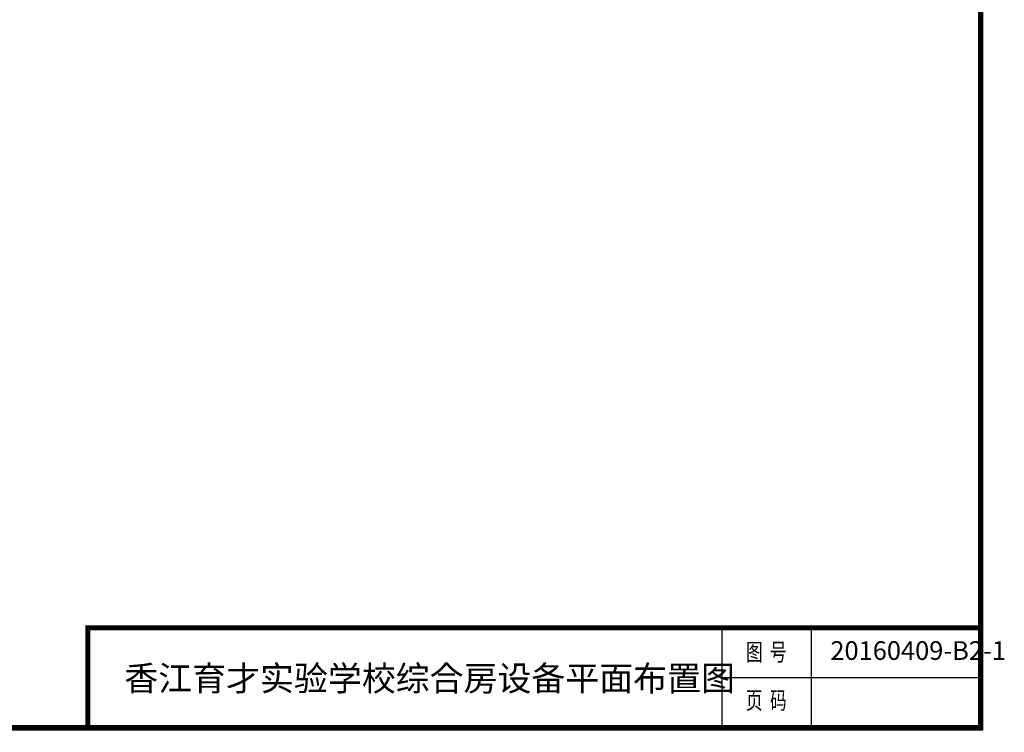
# Model space of a CAD drawing. Extents: x -9909 to 23108, y -9953 to 12967.
# Drawn here: x 7269 to 23108, y -9953 to 1507 of the extents above; entities that cross this region are included whole.
import ezdxf
from ezdxf.enums import TextEntityAlignment as Align

# ---------------------------------------------------------------- set-up
doc = ezdxf.new("R2010")
doc.units = 0
doc.layers.get('0').update_dxf_attribs({"linetype": 'CONTINUOUS'})
doc.layers.get('Defpoints').update_dxf_attribs({"linetype": 'CONTINUOUS'})
doc.layers.add('TEXT', color=7, linetype='CONTINUOUS')
doc.styles.get("Standard").update_dxf_attribs({"font": 'txt', "width": 0.8})

msp = doc.modelspace()

# ---------------------------------------------------------------- linework, layer by layer
for p, q in [((18563, -8273), (18563, -9873)), ((20003, -8273), (20003, -9873)), ((18563, -9073), (22763, -9073))]:
    msp.add_line(p, q)
at = {"ltscale": 100, "const_width": 80}
for points in [[(22723, 12927), (-8429, 12927), (-8429, -9873), (22723, -9873), (22723, 12927)], [(8363, -9913), (8363, -8273), (22763, -8273)]]:
    msp.add_lwpolyline(points, dxfattribs=at)
at = {"layer": 'Defpoints', "color": 1}
msp.add_lwpolyline([(-9909, -9913), (22763, -9913), (22763, 12967), (-9909, 12967)], close=True, dxfattribs=at)

# ---------------------------------------------------------------- texts
at = {"width": 0.7}
for s, p in [('图  号', (19279, -8699)), ('页  码', (19279, -9475))]:
    msp.add_text(s, height=280, dxfattribs=at).set_placement(p, align=Align.MIDDLE)
at = {"layer": 'TEXT', "lineweight": 158, "attachment_point": 1}
for s, width, insert, char_height in [('20160409-B2-1', 26.94, (20310, -8488), 300), ('香江育才实验学校综合房设备平面布置图', 9113.99, (8952, -8885), 400)]:
    msp.add_mtext_dynamic_manual_height_columns(s, width=width, gutter_width=12.5, heights=[0], dxfattribs=dict(at, insert=insert, char_height=char_height))

doc.saveas('drawing.dxf')
